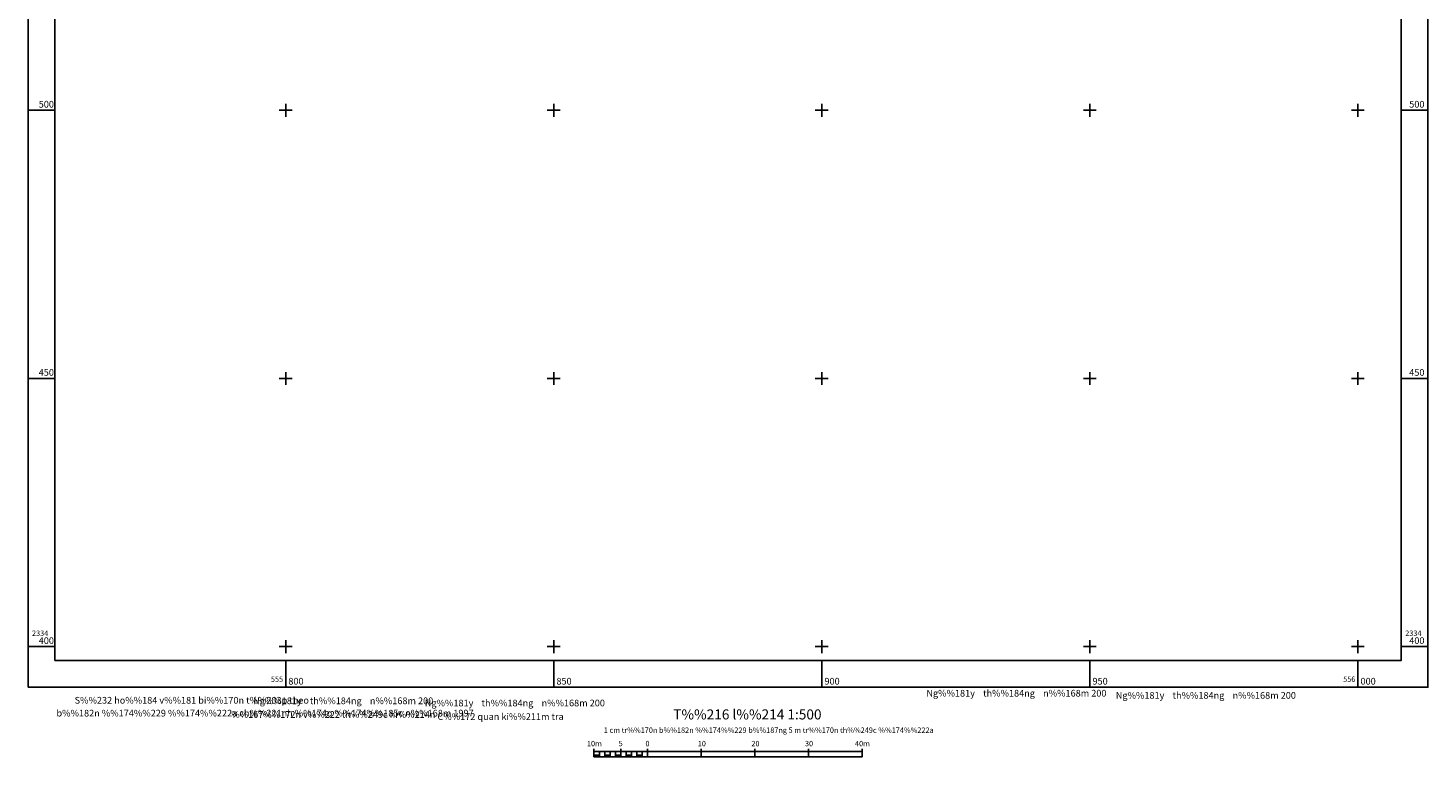
# Model space of a CAD drawing. Extents: x 555752 to 556013, y 2334379 to 2334651.
# Drawn here: x 555752 to 556013, y 2334379 to 2334515 of the extents above; entities that cross this region are included whole.
import ezdxf
from ezdxf.enums import TextEntityAlignment as Align

# ---------------------------------------------------------------- set-up
doc = ezdxf.new("R2010")
doc.units = 0
doc.header["$MEASUREMENT"] = 0
doc.layers.add('60', color=7, linetype='CONTINUOUS')
doc.styles.add('txt', font='TXT', dxfattribs={"height": 0.2})

msp = doc.modelspace()

# ---------------------------------------------------------------- linework, layer by layer
at = {"layer": '60', "color": 7, "linetype": 'Continuous'}
for p, q in [((555751.93, 2334500), (555756.93, 2334500)), ((555798.8, 2334500), (555801.2, 2334500)), ((555800, 2334498.8), (555800, 2334501.2)), ((555848.8, 2334500), (555851.2, 2334500)), ((555850, 2334498.8), (555850, 2334501.2)), ((555898.8, 2334500), (555901.2, 2334500)), ((555900, 2334498.8), (555900, 2334501.2)), ((555948.8, 2334500), (555951.2, 2334500)), ((555950, 2334498.8), (555950, 2334501.2)), ((555998.8, 2334500), (556001.2, 2334500)), ((556000, 2334498.8), (556000, 2334501.2)), ((556008.09, 2334500), (556013.09, 2334500)), ((555751.93, 2334450), (555756.93, 2334450)), ((555798.8, 2334450), (555801.2, 2334450)), ((555800, 2334448.8), (555800, 2334451.2)), ((555848.8, 2334450), (555851.2, 2334450)), ((555850, 2334448.8), (555850, 2334451.2)), ((555898.8, 2334450), (555901.2, 2334450)), ((555900, 2334448.8), (555900, 2334451.2)), ((555948.8, 2334450), (555951.2, 2334450)), ((555950, 2334448.8), (555950, 2334451.2)), ((555998.8, 2334450), (556001.2, 2334450)), ((556000, 2334448.8), (556000, 2334451.2)), ((556008.09, 2334450), (556013.09, 2334450)), ((555751.93, 2334400), (555756.93, 2334400)), ((555798.8, 2334400), (555801.2, 2334400)), ((555800, 2334398.8), (555800, 2334401.2)), ((555848.8, 2334400), (555851.2, 2334400)), ((555850, 2334398.8), (555850, 2334401.2)), ((555898.8, 2334400), (555901.2, 2334400)), ((555900, 2334398.8), (555900, 2334401.2)), ((555948.8, 2334400), (555951.2, 2334400)), ((555950, 2334398.8), (555950, 2334401.2)), ((555998.8, 2334400), (556001.2, 2334400)), ((556000, 2334398.8), (556000, 2334401.2)), ((556008.09, 2334400), (556013.09, 2334400)), ((555800, 2334392.43), (555800, 2334397.43)), ((555850, 2334392.43), (555850, 2334397.43)), ((555900, 2334392.43), (555900, 2334397.43)), ((555950, 2334392.43), (555950, 2334397.43)), ((556000, 2334392.43), (556000, 2334397.43)), ((555857.51, 2334379.43), (555857.51, 2334380.93)), ((555857.51, 2334380.43), (555907.51, 2334380.43)), ((555857.51, 2334379.43), (555857.51, 2334380.43)), ((555857.51, 2334379.43), (555907.51, 2334379.43)), ((555858.51, 2334379.43), (555858.51, 2334380.43)), ((555859.51, 2334379.43), (555859.51, 2334380.43)), ((555860.51, 2334379.43), (555860.51, 2334380.43)), ((555861.51, 2334379.43), (555861.51, 2334380.43)), ((555862.51, 2334379.43), (555862.51, 2334380.93)), ((555862.51, 2334379.43), (555862.51, 2334380.43)), ((555863.51, 2334379.43), (555863.51, 2334380.43)), ((555864.51, 2334379.43), (555864.51, 2334380.43)), ((555865.51, 2334379.43), (555865.51, 2334380.43)), ((555866.51, 2334379.43), (555866.51, 2334380.43)), ((555867.51, 2334379.43), (555867.51, 2334380.93)), ((555877.51, 2334379.43), (555877.51, 2334380.93)), ((555887.51, 2334379.43), (555887.51, 2334380.93)), ((555897.51, 2334379.43), (555897.51, 2334380.93)), ((555907.51, 2334379.43), (555907.51, 2334380.93))]:
    msp.add_line(p, q, dxfattribs=at)
for points in [[(555751.93, 2334392.43), (555751.93, 2334651.23), (556013.09, 2334651.23), (556013.09, 2334392.43)], [(555756.93, 2334397.43), (555756.93, 2334646.23), (556008.09, 2334646.23), (556008.09, 2334397.43)]]:
    msp.add_lwpolyline(points, close=True, dxfattribs=at)
for points in [[(555857.51, 2334379.43), (555857.51, 2334379.93), (555858.51, 2334379.43), (555858.51, 2334379.93)], [(555859.51, 2334379.43), (555859.51, 2334379.93), (555860.51, 2334379.43), (555860.51, 2334379.93)], [(555861.51, 2334379.43), (555861.51, 2334379.93), (555862.51, 2334379.43), (555862.51, 2334379.93)], [(555863.51, 2334379.43), (555863.51, 2334379.93), (555864.51, 2334379.43), (555864.51, 2334379.93)], [(555865.51, 2334379.43), (555865.51, 2334379.93), (555866.51, 2334379.43), (555866.51, 2334379.93)]]:
    msp.add_solid(points, dxfattribs=at)

# ---------------------------------------------------------------- texts
at = {"layer": '60', "color": 7, "linetype": 'Continuous', "style": 'txt'}
for s, height, p in [('500', 1.25, (555753.93, 2334500.5)), ('500', 1.25, (556009.59, 2334500.5)), ('450', 1.25, (555753.93, 2334450.5)), ('450', 1.25, (556009.59, 2334450.5)), ('2334', 1, (555752.68, 2334402)), ('2334', 1, (556008.84, 2334402)), ('400', 1.25, (555753.93, 2334400.5)), ('400', 1.25, (556009.59, 2334400.5)), ('800', 1.25, (555800.5, 2334392.93)), ('850', 1.25, (555850.5, 2334392.93)), ('900', 1.25, (555900.5, 2334392.93)), ('950', 1.25, (555950.5, 2334392.93)), ('000', 1.25, (556000.5, 2334392.93)), ('S%%232 ho%%184 v%%181 bi%%170n t%%203p theo', 1.25, (555760.63, 2334389.38)), ('b%%182n %%174%%229 %%174%%222a ch%%221nh %%174o %%174%%185c n%%168m 1997', 1.25, (555757.24, 2334386.98))]:
    msp.add_text(s, height=height, dxfattribs=at).set_placement(p)
for s, p in [('555', (555799.52, 2334393.43)), ('556', (555999.54, 2334393.43))]:
    msp.add_text(s, height=1, dxfattribs=at).set_placement(p, align=Align.RIGHT)
for s, p in [('Ng%%181y    th%%184ng    n%%168m 200', (555936.31, 2334391.16)), ('Ng%%181y    th%%184ng    n%%168m 200', (555810.72, 2334389.74)), ('Ng%%181y    th%%184ng    n%%168m 200', (555842.75, 2334389.33)), ('Ng%%181y    th%%184ng    n%%168m 200', (555971.65, 2334390.75)), ('%%167%%172n v%%222 th%%249c hi%%214n', (555808.89, 2334387.19)), ('C%%172 quan ki%%211m tra', (555840.09, 2334386.8))]:
    msp.add_text(s, height=1.25, dxfattribs=at).set_placement(p, align=Align.MIDDLE)
for s, height, p in [('T%%216 l%%214 1:500', 1.87, (555886.13, 2334386.43)), ('1 cm tr%%170n b%%182n %%174%%229 b%%187ng 5 m tr%%170n th%%249c %%174%%222a', 1, (555890.11, 2334383.93)), ('10m', 1, (555857.59, 2334381.43)), ('5', 1, (555862.49, 2334381.43)), ('0', 1, (555867.49, 2334381.43)), ('10', 1, (555877.63, 2334381.43)), ('20', 1, (555887.63, 2334381.43)), ('30', 1, (555897.63, 2334381.43)), ('40m', 1, (555907.59, 2334381.43))]:
    msp.add_text(s, height=height, dxfattribs=at).set_placement(p, align=Align.CENTER)

doc.saveas('drawing.dxf')
